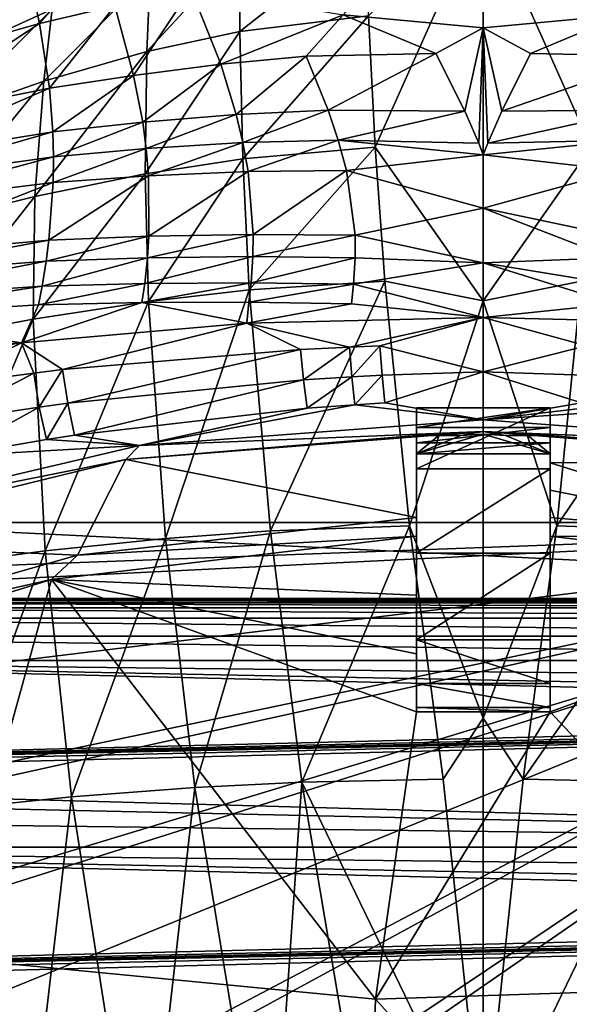
# Model space of a CAD drawing. Extents: x -51 to 51, y -190 to 0.
# Drawn here: x -14 to 3, y -139 to -110 of the extents above; entities that cross this region are included whole.
import ezdxf

# ---------------------------------------------------------------- set-up
doc = ezdxf.new("R2010")
doc.units = 0
doc.layers.add('LAYER00001', color=7, linetype='CONTINUOUS')

msp = doc.modelspace()

# ---------------------------------------------------------------- linework, layer by layer
at = {"layer": 'LAYER00001', "color": 253}
for points in [[(0, -104.812, 143.107), (0, -109.957, 148.887), (-4.195, -109.568, 149.18)], [(4.195, -109.568, 149.18), (0, -109.957, 148.887), (0, -104.812, 143.107)], [(-3.442, -109.599, 180.944), (-3.238, -113.535, 185.255), (0, -106.284, 177.51)], [(0, -118.144, 190.185), (0, -106.284, 177.51), (-3.238, -113.535, 185.255)], [(0, -106.284, 177.51), (3.238, -113.535, 185.255), (3.442, -109.599, 180.944)], [(0, -106.284, 177.51), (0, -118.144, 190.185), (3.238, -113.535, 185.255)], [(-7.301, -107.654, 177.637), (-7.294, -110.074, 180.531), (-3.529, -107.096, 178.116)], [(-7.294, -110.074, 180.531), (-3.442, -109.599, 180.944), (-3.529, -107.096, 178.116)], [(-12.919, -109.403, 176.166), (-12.64, -107.274, 173.034), (-15.665, -110.654, 175.123)], [(-15.165, -108.75, 171.805), (-15.665, -110.654, 175.123), (-12.64, -107.274, 173.034)], [(-7.301, -107.654, 177.637), (-10.076, -110.666, 180.03), (-7.294, -110.074, 180.531)], [(-7.301, -107.654, 177.637), (-9.984, -108.346, 177.053), (-10.076, -110.666, 180.03)], [(-11.54, -107.837, 152.469), (-13.292, -109.832, 155.428), (-13.583, -108.48, 155.144)], [(-11.54, -107.837, 152.469), (-11.042, -109.302, 153.113), (-13.292, -109.832, 155.428)], [(-12.919, -109.403, 176.166), (-13.171, -111.56, 179.277), (-9.984, -108.346, 177.053)], [(-10.076, -110.666, 180.03), (-9.984, -108.346, 177.053), (-13.171, -111.56, 179.277)], [(-13.292, -109.832, 155.428), (-17.542, -111.029, 160.493), (-13.583, -108.48, 155.144)], [(-13.583, -108.48, 155.144), (-17.542, -111.029, 160.493), (-16.44, -108.901, 159.084)], [(-8.762, -108.788, 150.85), (-10.475, -111.385, 153.771), (-11.042, -109.302, 153.113)], [(-10.475, -111.385, 153.771), (-8.762, -108.788, 150.85), (-7.864, -111.05, 152.078)], [(-8.762, -108.788, 150.85), (-4.195, -109.568, 149.18), (-7.864, -111.05, 152.078)], [(-12.919, -109.403, 176.166), (-16.121, -112.602, 178.404), (-13.171, -111.56, 179.277)], [(-12.919, -109.403, 176.166), (-15.665, -110.654, 175.123), (-16.121, -112.602, 178.404)], [(-11.042, -109.302, 153.113), (-12.999, -111.766, 155.613), (-13.292, -109.832, 155.428)], [(-11.042, -109.302, 153.113), (-10.475, -111.385, 153.771), (-12.999, -111.766, 155.613)], [(-13.292, -109.832, 155.428), (-17.688, -112.723, 159.918), (-17.542, -111.029, 160.493)], [(-13.292, -109.832, 155.428), (-12.999, -111.766, 155.613), (-17.688, -112.723, 159.918)], [(-7.864, -111.05, 152.078), (-4.195, -109.568, 149.18), (-5.31, -110.809, 150.725)], [(-7.294, -110.074, 180.531), (-7.208, -113.891, 184.94), (-3.442, -109.599, 180.944)], [(-3.442, -109.599, 180.944), (-7.208, -113.891, 184.94), (-3.238, -113.535, 185.255)], [(-5.31, -110.809, 150.725), (-4.195, -109.568, 149.18), (-1.419, -110.733, 149.691)], [(-4.195, -109.568, 149.18), (0, -109.957, 148.887), (-1.419, -110.733, 149.691)], [(4.195, -109.568, 149.18), (1.419, -110.733, 149.691), (0, -109.957, 148.887)], [(4.195, -109.568, 149.18), (5.31, -110.809, 150.725), (1.419, -110.733, 149.691)], [(-10.129, -114.34, 184.555), (-7.208, -113.891, 184.94), (-7.294, -110.074, 180.531)], [(-10.076, -110.666, 180.03), (-10.129, -114.34, 184.555), (-7.294, -110.074, 180.531)], [(0, -109.957, 148.887), (-0.553, -112.464, 150.959), (-1.419, -110.733, 149.691)], [(-0.137, -113.421, 151.544), (-0.553, -112.464, 150.959), (0, -109.957, 148.887)], [(0, -113.772, 151.741), (-0.137, -113.421, 151.544), (0, -109.957, 148.887)], [(1.419, -110.733, 149.691), (0.553, -112.464, 150.959), (0, -109.957, 148.887)], [(0, -109.957, 148.887), (0.553, -112.464, 150.959), (0.137, -113.421, 151.544)], [(0, -113.772, 151.741), (0, -109.957, 148.887), (0.137, -113.421, 151.544)], [(-10.076, -110.666, 180.03), (-13.433, -115.021, 183.977), (-10.129, -114.34, 184.555)], [(-10.076, -110.666, 180.03), (-13.171, -111.56, 179.277), (-13.433, -115.021, 183.977)], [(-5.31, -110.809, 150.725), (-1.419, -110.733, 149.691), (-4.646, -112.43, 151.642)], [(-4.646, -112.43, 151.642), (-1.419, -110.733, 149.691), (-0.553, -112.464, 150.959)], [(5.31, -110.809, 150.725), (0.553, -112.464, 150.959), (1.419, -110.733, 149.691)], [(-7.864, -111.05, 152.078), (-5.31, -110.809, 150.725), (-7.399, -112.563, 152.652)], [(-7.399, -112.563, 152.652), (-5.31, -110.809, 150.725), (-4.646, -112.43, 151.642)], [(0.553, -112.464, 150.959), (5.31, -110.809, 150.725), (4.646, -112.43, 151.642)], [(-10.475, -111.385, 153.771), (-7.864, -111.05, 152.078), (-10.205, -112.791, 154.009)], [(-10.205, -112.791, 154.009), (-7.864, -111.05, 152.078), (-7.399, -112.563, 152.652)], [(-16.121, -112.602, 178.404), (-16.628, -115.814, 183.307), (-13.171, -111.56, 179.277)], [(-16.628, -115.814, 183.307), (-13.433, -115.021, 183.977), (-13.171, -111.56, 179.277)], [(-10.475, -111.385, 153.771), (-12.896, -113.081, 155.563), (-12.999, -111.766, 155.613)], [(-12.896, -113.081, 155.563), (-10.475, -111.385, 153.771), (-10.205, -112.791, 154.009)], [(-17.688, -112.723, 159.918), (-12.999, -111.766, 155.613), (-17.862, -113.888, 159.388)], [(-12.896, -113.081, 155.563), (-17.862, -113.888, 159.388), (-12.999, -111.766, 155.613)], [(-7.399, -112.563, 152.652), (-4.646, -112.43, 151.642), (-7.199, -113.403, 152.866)], [(-7.199, -113.403, 152.866), (-4.646, -112.43, 151.642), (-4.345, -113.325, 152.03)], [(-4.646, -112.43, 151.642), (-0.553, -112.464, 150.959), (-4.345, -113.325, 152.03)], [(-4.345, -113.325, 152.03), (-0.553, -112.464, 150.959), (-0.137, -113.421, 151.544)], [(4.646, -112.43, 151.642), (0.137, -113.421, 151.544), (0.553, -112.464, 150.959)], [(4.646, -112.43, 151.642), (4.345, -113.325, 152.03), (0.137, -113.421, 151.544)], [(-10.205, -112.791, 154.009), (-12.875, -113.824, 155.465), (-12.896, -113.081, 155.563)], [(-12.875, -113.824, 155.465), (-10.205, -112.791, 154.009), (-10.1, -113.579, 154.057)], [(-10.1, -113.579, 154.057), (-10.205, -112.791, 154.009), (-7.399, -112.563, 152.652)], [(-10.1, -113.579, 154.057), (-7.399, -112.563, 152.652), (-7.199, -113.403, 152.866)], [(-12.896, -113.081, 155.563), (-17.989, -114.55, 159.038), (-17.862, -113.888, 159.388)], [(-12.896, -113.081, 155.563), (-12.875, -113.824, 155.465), (-17.989, -114.55, 159.038)], [(-7.199, -113.403, 152.866), (-10.03, -114.394, 154.037), (-10.1, -113.579, 154.057)], [(-10.03, -114.394, 154.037), (-7.199, -113.403, 152.866), (-7.041, -114.266, 152.998)], [(-7.199, -113.403, 152.866), (-4.345, -113.325, 152.03), (-7.041, -114.266, 152.998)], [(-7.041, -114.266, 152.998), (-4.345, -113.325, 152.03), (-4.1, -114.235, 152.312)], [(0, -113.772, 151.741), (-4.345, -113.325, 152.03), (-0.137, -113.421, 151.544)], [(0, -113.772, 151.741), (-4.1, -114.235, 152.312), (-4.345, -113.325, 152.03)], [(4.1, -114.235, 152.312), (0, -113.772, 151.741), (4.345, -113.325, 152.03)], [(4.345, -113.325, 152.03), (0, -113.772, 151.741), (0.137, -113.421, 151.544)], [(-10.1, -113.579, 154.057), (-12.884, -114.596, 155.309), (-12.875, -113.824, 155.465)], [(-10.03, -114.394, 154.037), (-12.884, -114.596, 155.309), (-10.1, -113.579, 154.057)], [(-7.208, -113.891, 184.94), (-7.009, -117.823, 189.255), (-3.238, -113.535, 185.255)], [(-7.009, -117.823, 189.255), (-2.946, -117.562, 189.491), (-3.238, -113.535, 185.255)], [(-2.946, -117.562, 189.491), (0, -118.144, 190.185), (-3.238, -113.535, 185.255)], [(3.238, -113.535, 185.255), (0, -118.144, 190.185), (2.946, -117.562, 189.491)], [(-17.989, -114.55, 159.038), (-12.875, -113.824, 155.465), (-18.141, -115.244, 158.633)], [(-18.141, -115.244, 158.633), (-12.875, -113.824, 155.465), (-12.884, -114.596, 155.309)], [(-10.129, -114.34, 184.555), (-10.035, -118.165, 188.957), (-7.208, -113.891, 184.94)], [(-10.035, -118.165, 188.957), (-7.009, -117.823, 189.255), (-7.208, -113.891, 184.94)], [(0, -113.772, 151.741), (0, -115.364, 152.214), (-4.1, -114.235, 152.312)], [(0, -115.364, 152.214), (0, -113.772, 151.741), (4.1, -114.235, 152.312)], [(-7.041, -114.266, 152.998), (-10.019, -116.208, 153.728), (-10.03, -114.394, 154.037)], [(-10.019, -116.208, 153.728), (-7.041, -114.266, 152.998), (-6.891, -116.155, 152.928)], [(-4.1, -114.235, 152.312), (-6.891, -116.155, 152.928), (-7.041, -114.266, 152.998)], [(-6.891, -116.155, 152.928), (-4.1, -114.235, 152.312), (-3.842, -116.183, 152.43)], [(-4.1, -114.235, 152.312), (0, -115.364, 152.214), (-3.842, -116.183, 152.43)], [(0, -115.364, 152.214), (4.1, -114.235, 152.312), (3.842, -116.183, 152.43)], [(-10.035, -118.165, 188.957), (-10.129, -114.34, 184.555), (-13.486, -118.696, 188.501)], [(-13.486, -118.696, 188.501), (-10.129, -114.34, 184.555), (-13.433, -115.021, 183.977)], [(-10.03, -114.394, 154.037), (-13.015, -116.332, 154.754), (-12.884, -114.596, 155.309)], [(-10.03, -114.394, 154.037), (-10.019, -116.208, 153.728), (-13.015, -116.332, 154.754)], [(-12.884, -114.596, 155.309), (-13.015, -116.332, 154.754), (-18.559, -116.825, 157.583)], [(-18.559, -116.825, 157.583), (-18.141, -115.244, 158.633), (-12.884, -114.596, 155.309)], [(-16.835, -119.332, 187.96), (-13.433, -115.021, 183.977), (-16.628, -115.814, 183.307)], [(-16.835, -119.332, 187.96), (-13.486, -118.696, 188.501), (-13.433, -115.021, 183.977)], [(-3.842, -116.183, 152.43), (0, -115.364, 152.214), (0, -117.011, 152)], [(0, -115.364, 152.214), (3.842, -116.855, 152.308), (0, -117.011, 152)], [(0, -115.364, 152.214), (3.842, -116.183, 152.43), (3.842, -116.855, 152.308)], [(-18.732, -117.402, 157.161), (-18.559, -116.825, 157.583), (-13.015, -116.332, 154.754)], [(-13.099, -116.958, 154.488), (-18.732, -117.402, 157.161), (-13.015, -116.332, 154.754)], [(-10.019, -116.208, 153.728), (-13.099, -116.958, 154.488), (-13.015, -116.332, 154.754)], [(-10.062, -116.856, 153.53), (-13.099, -116.958, 154.488), (-10.019, -116.208, 153.728)], [(-10.062, -116.856, 153.53), (-6.891, -116.155, 152.928), (-6.903, -116.82, 152.785)], [(-6.891, -116.155, 152.928), (-10.062, -116.856, 153.53), (-10.019, -116.208, 153.728)], [(-6.891, -116.155, 152.928), (-3.842, -116.183, 152.43), (-6.903, -116.82, 152.785)], [(-6.903, -116.82, 152.785), (-3.842, -116.183, 152.43), (-3.842, -116.855, 152.308)], [(-3.842, -116.855, 152.308), (-3.842, -116.183, 152.43), (0, -117.011, 152)], [(-10.062, -116.856, 153.53), (-13.22, -117.71, 154.13), (-13.099, -116.958, 154.488)], [(-13.22, -117.71, 154.13), (-10.062, -116.856, 153.53), (-10.145, -117.628, 153.239)], [(-10.145, -117.628, 153.239), (-6.903, -116.82, 152.785), (-6.958, -117.608, 152.543)], [(-10.145, -117.628, 153.239), (-10.062, -116.856, 153.53), (-6.903, -116.82, 152.785)], [(-6.958, -117.608, 152.543), (-6.903, -116.82, 152.785), (-3.842, -116.855, 152.308)], [(-6.958, -117.608, 152.543), (-3.842, -116.855, 152.308), (-3.889, -117.647, 152.078)], [(-3.842, -116.855, 152.308), (0, -117.011, 152), (-3.889, -117.647, 152.078)], [(0, -117.011, 152), (3.842, -116.855, 152.308), (3.889, -117.647, 152.078)], [(-13.22, -117.71, 154.13), (-18.954, -118.099, 156.631), (-13.099, -116.958, 154.488)], [(-13.099, -116.958, 154.488), (-18.954, -118.099, 156.631), (-18.732, -117.402, 157.161)], [(0, -117.011, 152), (0, -118.645, 151.425), (-3.889, -117.647, 152.078)], [(3.947, -118.234, 151.865), (0, -117.011, 152), (3.889, -117.647, 152.078)], [(0, -117.011, 152), (3.947, -118.234, 151.865), (0, -118.645, 151.425)], [(-13.22, -117.71, 154.13), (-19.126, -118.624, 156.22), (-18.954, -118.099, 156.631)], [(-13.22, -117.71, 154.13), (-13.325, -118.271, 153.836), (-19.126, -118.624, 156.22)], [(-10.145, -117.628, 153.239), (-13.325, -118.271, 153.836), (-13.22, -117.71, 154.13)], [(-10.226, -118.203, 152.987), (-13.325, -118.271, 153.836), (-10.145, -117.628, 153.239)], [(-10.226, -118.203, 152.987), (-6.958, -117.608, 152.543), (-7.021, -118.192, 152.32)], [(-10.226, -118.203, 152.987), (-10.145, -117.628, 153.239), (-6.958, -117.608, 152.543)], [(-10.035, -118.165, 188.957), (-9.516, -125.273, 196.427), (-7.009, -117.823, 189.255)], [(-7.009, -117.823, 189.255), (-9.516, -125.273, 196.427), (-6.377, -125.047, 196.63)], [(-7.021, -118.192, 152.32), (-6.958, -117.608, 152.543), (-3.889, -117.647, 152.078)], [(-7.021, -118.192, 152.32), (-3.889, -117.647, 152.078), (-3.947, -118.234, 151.865)], [(-7.009, -117.823, 189.255), (-6.377, -125.047, 196.63), (-2.946, -117.562, 189.491)], [(-2.209, -124.893, 196.78), (-2.946, -117.562, 189.491), (-6.377, -125.047, 196.63)], [(-3.889, -117.647, 152.078), (0, -118.645, 151.425), (-3.947, -118.234, 151.865)], [(-2.209, -124.893, 196.78), (0, -118.144, 190.185), (-2.946, -117.562, 189.491)], [(2.946, -117.562, 189.491), (0, -118.144, 190.185), (2.209, -124.893, 196.78)], [(7.009, -117.823, 189.255), (2.946, -117.562, 189.491), (2.209, -124.893, 196.78)], [(7.009, -117.823, 189.255), (2.209, -124.893, 196.78), (6.377, -125.047, 196.63)], [(-19.126, -118.624, 156.22), (-13.325, -118.271, 153.836), (-13.835, -119.407, 153.265)], [(-7.079, -118.815, 152.046), (-13.835, -119.407, 153.265), (-10.226, -118.203, 152.987)], [(-10.226, -118.203, 152.987), (-13.835, -119.407, 153.265), (-13.325, -118.271, 153.836)], [(-13.486, -118.696, 188.501), (-13.123, -125.645, 196.101), (-10.035, -118.165, 188.957)], [(-9.516, -125.273, 196.427), (-10.035, -118.165, 188.957), (-13.123, -125.645, 196.101)], [(-7.079, -118.815, 152.046), (-10.226, -118.203, 152.987), (-7.021, -118.192, 152.32)], [(-7.079, -118.815, 152.046), (-7.021, -118.192, 152.32), (-3.947, -118.234, 151.865)], [(-7.079, -118.815, 152.046), (-3.947, -118.234, 151.865), (0, -118.645, 151.425)], [(-2.209, -124.893, 196.78), (0, -130.67, 202.2), (0, -118.144, 190.185)], [(2.209, -124.893, 196.78), (0, -118.144, 190.185), (0, -130.67, 202.2)], [(7.079, -118.815, 152.046), (0, -118.645, 151.425), (3.947, -118.234, 151.865)], [(-19.544, -119.857, 155.234), (-19.126, -118.624, 156.22), (-13.835, -119.407, 153.265)], [(-16.835, -119.332, 187.96), (-16.633, -126.115, 195.695), (-13.486, -118.696, 188.501)], [(-16.633, -126.115, 195.695), (-13.123, -125.645, 196.101), (-13.486, -118.696, 188.501)], [(-7.079, -118.815, 152.046), (0, -118.645, 151.425), (-4.011, -119.537, 151.474)], [(-4.011, -119.537, 151.474), (0, -118.645, 151.425), (-3.094, -119.502, 151.401)], [(0, -118.645, 151.425), (0, -120.278, 151.322), (-3.094, -119.502, 151.401)], [(0, -120.278, 151.322), (0, -118.645, 151.425), (3.094, -119.502, 151.401)], [(3.094, -119.502, 151.401), (0, -118.645, 151.425), (7.079, -118.815, 152.046)], [(-7.079, -118.815, 152.046), (-12.608, -120.21, 152.616), (-13.835, -119.407, 153.265)], [(-7.079, -118.815, 152.046), (-5.471, -119.609, 151.606), (-12.608, -120.21, 152.616)], [(-7.079, -118.815, 152.046), (-4.011, -119.537, 151.474), (-5.471, -119.609, 151.606)], [(-16.439, -120.711, 153.399), (-20.358, -120.41, 155.136), (-13.835, -119.407, 153.265)], [(-20.358, -120.41, 155.136), (-19.544, -119.857, 155.234), (-13.835, -119.407, 153.265)], [(-13.464, -120.313, 152.774), (-16.439, -120.711, 153.399), (-13.835, -119.407, 153.265)], [(-12.608, -120.21, 152.616), (-13.464, -120.313, 152.774), (-13.835, -119.407, 153.265)], [(-4.011, -119.537, 151.474), (-5.385, -120.516, 151.632), (-5.471, -119.609, 151.606)], [(-4.011, -119.537, 151.474), (-3.938, -120.427, 151.514), (-5.385, -120.516, 151.632)], [(-4.011, -119.537, 151.474), (-3.094, -119.502, 151.401), (-3.938, -120.427, 151.514)], [(-3.938, -120.427, 151.514), (-3.094, -119.502, 151.401), (-3.028, -120.382, 151.449)], [(-3.094, -119.502, 151.401), (0, -120.278, 151.322), (-3.028, -120.382, 151.449)], [(0, -120.278, 151.322), (3.094, -119.502, 151.401), (3.028, -120.382, 151.449)], [(-5.471, -119.609, 151.606), (-12.452, -121.217, 152.541), (-12.608, -120.21, 152.616)], [(-5.471, -119.609, 151.606), (-5.385, -120.516, 151.632), (-12.452, -121.217, 152.541)], [(-13.464, -120.313, 152.774), (-16.245, -121.776, 153.247), (-16.439, -120.711, 153.399)], [(-13.304, -121.333, 152.685), (-16.245, -121.776, 153.247), (-13.464, -120.313, 152.774)], [(-13.464, -120.313, 152.774), (-12.608, -120.21, 152.616), (-13.304, -121.333, 152.685)], [(-12.608, -120.21, 152.616), (-12.452, -121.217, 152.541), (-13.304, -121.333, 152.685)], [(-3.938, -120.427, 151.514), (-5.278, -121.372, 151.93), (-5.385, -120.516, 151.632)], [(-3.938, -120.427, 151.514), (-3.849, -121.265, 151.814), (-5.278, -121.372, 151.93)], [(-3.028, -120.382, 151.449), (-3.849, -121.265, 151.814), (-3.938, -120.427, 151.514)], [(-3.849, -121.265, 151.814), (-3.028, -120.382, 151.449), (-2.948, -121.208, 151.751)], [(-3.028, -120.382, 151.449), (0, -120.278, 151.322), (-2.948, -121.208, 151.751)], [(0, -121.722, 152.092), (-2.948, -121.208, 151.751), (0, -120.278, 151.322)], [(0, -120.278, 151.322), (2.948, -121.208, 151.751), (0, -121.722, 152.092)], [(0, -120.278, 151.322), (3.028, -120.382, 151.449), (2.948, -121.208, 151.751)], [(-5.385, -120.516, 151.632), (-12.245, -122.182, 152.809), (-12.452, -121.217, 152.541)], [(-5.278, -121.372, 151.93), (-12.245, -122.182, 152.809), (-5.385, -120.516, 151.632)], [(-15.974, -122.809, 153.484), (-16.245, -121.776, 153.247), (-13.304, -121.333, 152.685)], [(-15.974, -122.809, 153.484), (-13.304, -121.333, 152.685), (-13.088, -122.312, 152.948)], [(-13.088, -122.312, 152.948), (-13.304, -121.333, 152.685), (-12.452, -121.217, 152.541)], [(-12.245, -122.182, 152.809), (-13.088, -122.312, 152.948), (-12.452, -121.217, 152.541)], [(-5.278, -121.372, 151.93), (-10.303, -122.489, 152.895), (-12.245, -122.182, 152.809)], [(0, -121.722, 152.092), (-10.303, -122.489, 152.895), (-3.849, -121.265, 151.814)], [(-3.849, -121.265, 151.814), (-10.303, -122.489, 152.895), (-5.278, -121.372, 151.93)], [(0, -121.722, 152.092), (-3.849, -121.265, 151.814), (-2.948, -121.208, 151.751)], [(2, -123.189, 145.359), (-2, -123.189, 145.359), (2, -121.36, 147.281)], [(2, -121.36, 147.281), (-2, -123.189, 145.359), (-2, -121.36, 147.281)], [(-2, -123.189, 145.359), (-2, -121.952, 148.609), (-2, -121.36, 147.281)], [(-2, -121.36, 147.281), (-2, -121.952, 148.609), (2, -121.36, 147.281)], [(2, -121.36, 147.281), (-2, -121.952, 148.609), (2, -121.952, 148.609)], [(3.849, -121.265, 151.814), (0, -121.722, 152.092), (2.948, -121.208, 151.751)], [(5.278, -121.372, 151.93), (0, -121.722, 152.092), (3.849, -121.265, 151.814)], [(5.278, -121.372, 151.93), (10.303, -122.489, 152.895), (0, -121.722, 152.092)], [(2, -121.952, 148.609), (2, -123.189, 145.359), (2, -121.36, 147.281)], [(-10.303, -122.489, 152.895), (0, -121.722, 152.092), (0, -122.063, 151.876)], [(-2, -123.189, 145.359), (-2, -122.412, 149.989), (-2, -121.952, 148.609)], [(-2, -121.952, 148.609), (-2, -122.412, 149.989), (2, -121.952, 148.609)], [(2, -121.952, 148.609), (-2, -122.412, 149.989), (2, -122.412, 149.989)], [(10.303, -122.489, 152.895), (0, -122.063, 151.876), (0, -121.722, 152.092)], [(2, -122.412, 149.989), (2, -123.189, 145.359), (2, -121.952, 148.609)], [(-12.245, -122.182, 152.809), (-10.303, -122.489, 152.895), (-13.088, -122.312, 152.948)], [(-2, -122.184, 151.959), (-10.707, -122.907, 152.738), (0, -122.063, 151.876)], [(-10.707, -122.907, 152.738), (-10.303, -122.489, 152.895), (0, -122.063, 151.876)], [(-2, -122.184, 151.959), (-2, -124.644, 153.439), (-10.707, -122.907, 152.738)], [(-2, -122.184, 151.959), (0, -122.063, 151.876), (-1.333, -122.188, 151.954)], [(0, -122.152, 151.928), (2, -122.736, 151.406), (-2, -122.736, 151.406)], [(-0.667, -122.191, 151.952), (0, -122.152, 151.928), (-2, -122.736, 151.406)], [(-2, -122.736, 151.406), (-2, -123.01, 152.442), (-2, -122.184, 151.959)], [(-2, -122.736, 151.406), (-2, -122.184, 151.959), (-1.333, -122.188, 151.954)], [(-2, -122.184, 151.959), (-2, -123.01, 152.442), (-2, -124.644, 153.439)], [(-0.667, -122.191, 151.952), (-2, -122.736, 151.406), (-1.333, -122.188, 151.954)], [(0, -122.063, 151.876), (-0.667, -122.191, 151.952), (-1.333, -122.188, 151.954)], [(0, -122.152, 151.928), (-0.667, -122.191, 151.952), (0, -122.063, 151.876)], [(0, -122.063, 151.876), (0.667, -122.191, 151.952), (0, -122.152, 151.928)], [(0, -122.063, 151.876), (2, -122.184, 151.959), (0.667, -122.191, 151.952)], [(0, -122.063, 151.876), (10.707, -122.907, 152.738), (2, -122.184, 151.959)], [(10.707, -122.907, 152.738), (0, -122.063, 151.876), (10.303, -122.489, 152.895)], [(0.667, -122.191, 151.952), (2, -122.736, 151.406), (0, -122.152, 151.928)], [(2, -122.184, 151.959), (1.333, -122.188, 151.954), (0.667, -122.191, 151.952)], [(1.333, -122.188, 151.954), (2, -122.736, 151.406), (0.667, -122.191, 151.952)], [(2, -122.184, 151.959), (2, -122.736, 151.406), (1.333, -122.188, 151.954)], [(2, -122.184, 151.959), (2, -123.01, 152.442), (2, -122.736, 151.406)], [(2, -122.184, 151.959), (10.707, -122.907, 152.738), (2, -123.01, 152.442)], [(-10.707, -122.907, 152.738), (-20.117, -124.8, 155.234), (-10.303, -122.489, 152.895)], [(-20.117, -124.8, 155.234), (-15.974, -122.809, 153.484), (-10.303, -122.489, 152.895)], [(-15.974, -122.809, 153.484), (-13.088, -122.312, 152.948), (-10.303, -122.489, 152.895)], [(-2, -122.736, 151.406), (-2, -122.412, 149.989), (-2, -125.717, 144.555)], [(-2, -125.717, 144.555), (-2, -122.412, 149.989), (-2, -123.189, 145.359)], [(-2, -122.412, 149.989), (-2, -122.736, 151.406), (2, -122.412, 149.989)], [(2, -122.412, 149.989), (-2, -122.736, 151.406), (2, -122.736, 151.406)], [(2, -122.736, 151.406), (2, -125.717, 144.555), (2, -122.412, 149.989)], [(2, -122.412, 149.989), (2, -125.717, 144.555), (2, -123.189, 145.359)], [(-2, -125.717, 144.555), (-2, -123.83, 152.935), (-2, -122.736, 151.406)], [(-2, -123.83, 152.935), (-2, -123.01, 152.442), (-2, -122.736, 151.406)], [(2, -125.717, 144.555), (2, -122.736, 151.406), (2, -123.83, 152.935)], [(2, -122.736, 151.406), (2, -123.01, 152.442), (2, -123.83, 152.935)], [(-10.707, -122.907, 152.738), (-12.158, -125.778, 154.597), (-20.876, -125.397, 155.281)], [(-10.707, -122.907, 152.738), (-20.876, -125.397, 155.281), (-20.117, -124.8, 155.234)], [(-2, -124.644, 153.439), (-12.158, -125.778, 154.597), (-10.707, -122.907, 152.738)], [(-2, -124.644, 153.439), (-2, -123.01, 152.442), (-2, -123.83, 152.935)], [(2, -123.01, 152.442), (10.707, -122.907, 152.738), (9.284, -125.287, 154.095)], [(2, -123.83, 152.935), (2, -123.01, 152.442), (9.284, -125.287, 154.095)], [(2, -125.717, 144.555), (-2, -125.717, 144.555), (2, -123.189, 145.359)], [(2, -123.189, 145.359), (-2, -125.717, 144.555), (-2, -123.189, 145.359)], [(-2, -124.644, 153.439), (-2, -123.83, 152.935), (-2, -125.209, 153.382)], [(-2, -125.209, 153.382), (-2, -123.83, 152.935), (-2, -125.717, 144.555)], [(2, -125.717, 144.555), (2, -123.83, 152.935), (2, -125.209, 153.382)], [(2, -123.83, 152.935), (2, -124.644, 153.439), (2, -125.209, 153.382)], [(2, -123.83, 152.935), (9.284, -125.287, 154.095), (2, -124.644, 153.439)], [(-46.176, -145.776, 176.653), (20.117, -124.8, 155.234), (-48.176, -152.637, 183.66)], [(-48.176, -152.637, 183.66), (20.117, -124.8, 155.234), (-47.778, -160.606, 191.796)], [(-47.778, -160.606, 191.796), (20.117, -124.8, 155.234), (-47.406, -161.541, 192.751)], [(-47.406, -161.541, 192.751), (20.117, -124.8, 155.234), (-44.724, -168.288, 199.641)], [(-45.898, -144.825, 175.682), (20.117, -124.8, 155.234), (-46.176, -145.776, 176.653)], [(-41.657, -138.482, 169.205), (20.117, -124.8, 155.234), (-45.898, -144.825, 175.682)], [(-44.724, -168.288, 199.641), (20.117, -124.8, 155.234), (-44.05, -169.136, 200.507)], [(-44.05, -169.136, 200.507), (20.117, -124.8, 155.234), (-39.185, -175.256, 206.756)], [(-41.069, -137.603, 168.307), (20.117, -124.8, 155.234), (-41.657, -138.482, 169.205)], [(-33.958, -131.372, 161.945), (20.117, -124.8, 155.234), (-41.069, -137.603, 168.307)], [(-39.185, -175.256, 206.756), (20.117, -124.8, 155.234), (-38.246, -175.97, 207.486)], [(-38.246, -175.97, 207.486), (20.117, -124.8, 155.234), (-31.469, -181.123, 212.748)], [(-26.063, -127.078, 157.56), (20.117, -124.8, 155.234), (-33.958, -131.372, 161.945)], [(-31.469, -181.123, 212.748), (20.117, -124.8, 155.234), (-30.317, -181.664, 213.3)], [(-30.317, -181.664, 213.3), (20.117, -124.8, 155.234), (-22.004, -185.564, 217.282)], [(-26.063, -127.078, 157.56), (26.063, -127.078, 157.56), (-20.117, -124.8, 155.234)], [(-24.96, -126.48, 156.948), (20.117, -124.8, 155.234), (-26.063, -127.078, 157.56)], [(-20.117, -124.8, 155.234), (20.117, -124.8, 155.234), (-24.96, -126.48, 156.948)], [(-22.004, -185.564, 217.282), (20.117, -124.8, 155.234), (-20.703, -185.901, 217.627)], [(-20.703, -185.901, 217.627), (20.117, -124.8, 155.234), (-11.316, -188.331, 220.108)], [(-20.117, -124.8, 155.234), (26.063, -127.078, 157.56), (20.117, -124.8, 155.234)], [(-2, -124.644, 153.439), (-2, -125.209, 153.382), (-12.158, -125.778, 154.597)], [(-11.316, -188.331, 220.108), (20.117, -124.8, 155.234), (-9.939, -188.446, 220.225)], [(-9.939, -188.446, 220.225), (20.117, -124.8, 155.234), (0, -189.271, 221.068)], [(-2.209, -124.893, 196.78), (-6.377, -125.047, 196.63), (-5.432, -132.589, 203.745)], [(-2.209, -124.893, 196.78), (-5.432, -132.589, 203.745), (-1.2, -132.5, 203.841)], [(-2.209, -124.893, 196.78), (-1.2, -132.5, 203.841), (0, -130.67, 202.2)], [(0, -189.271, 221.068), (20.117, -124.8, 155.234), (11.316, -188.331, 220.108)], [(1.2, -132.5, 203.841), (2.209, -124.893, 196.78), (0, -130.67, 202.2)], [(6.377, -125.047, 196.63), (2.209, -124.893, 196.78), (1.2, -132.5, 203.841)], [(2, -124.644, 153.439), (9.284, -125.287, 154.095), (2, -125.209, 153.382)], [(-2, -125.209, 153.382), (-2, -126.979, 154.436), (-12.935, -126.51, 154.711)], [(-12.158, -125.778, 154.597), (-2, -125.209, 153.382), (-12.935, -126.51, 154.711)], [(-6.377, -125.047, 196.63), (-9.516, -125.273, 196.427), (-8.638, -132.747, 203.598)], [(-8.638, -132.747, 203.598), (-5.432, -132.589, 203.745), (-6.377, -125.047, 196.63)], [(-2, -129.623, 148.789), (-2, -126.979, 154.436), (-2, -125.209, 153.382)], [(-2, -125.209, 153.382), (-2, -125.717, 144.555), (-2, -129.623, 148.789)], [(1.2, -132.5, 203.841), (5.432, -132.589, 203.745), (6.377, -125.047, 196.63)], [(2, -125.209, 153.382), (2, -129.623, 148.789), (2, -125.717, 144.555)], [(2, -126.979, 154.436), (2, -129.623, 148.789), (2, -125.209, 153.382)], [(12.935, -126.51, 154.711), (2, -130.479, 156.607), (2, -125.209, 153.382)], [(2, -130.479, 156.607), (2, -128.735, 155.511), (2, -125.209, 153.382)], [(2, -125.209, 153.382), (2, -128.735, 155.511), (2, -126.979, 154.436)], [(9.284, -125.287, 154.095), (12.935, -126.51, 154.711), (2, -125.209, 153.382)], [(-20.876, -125.397, 155.281), (-12.158, -125.778, 154.597), (-21.688, -128.488, 157.364)], [(-13.123, -125.645, 196.101), (-12.336, -133.025, 203.349), (-9.516, -125.273, 196.427)], [(-8.638, -132.747, 203.598), (-9.516, -125.273, 196.427), (-12.336, -133.025, 203.349)], [(-12.158, -125.778, 154.597), (-12.935, -126.51, 154.711), (-21.688, -128.488, 157.364)], [(-16.633, -126.115, 195.695), (-15.946, -133.394, 203.026), (-13.123, -125.645, 196.101)], [(-15.946, -133.394, 203.026), (-12.336, -133.025, 203.349), (-13.123, -125.645, 196.101)], [(-2, -125.717, 144.555), (2, -125.717, 144.555), (-2, -128.319, 145.067)], [(-2, -128.319, 145.067), (2, -125.717, 144.555), (2, -128.319, 145.067)], [(-2, -129.623, 148.789), (-2, -125.717, 144.555), (-2, -128.319, 145.067)], [(2, -125.717, 144.555), (2, -129.623, 148.789), (2, -128.319, 145.067)], [(-16.079, -137.85, 162.491), (-23.079, -129.648, 157.915), (-12.935, -126.51, 154.711)], [(-21.688, -128.488, 157.364), (-12.935, -126.51, 154.711), (-23.079, -129.648, 157.915)], [(-16.079, -137.85, 162.491), (-12.935, -126.51, 154.711), (-3.229, -139.089, 162.491)], [(-12.935, -126.51, 154.711), (-2, -126.979, 154.436), (-2, -128.735, 155.511)], [(-2, -130.479, 156.607), (-12.935, -126.51, 154.711), (-2, -128.735, 155.511)], [(-2, -130.479, 156.607), (-3.229, -139.089, 162.491), (-12.935, -126.51, 154.711)], [(12.935, -126.51, 154.711), (9.674, -138.675, 162.491), (2, -130.479, 156.607)], [(-2, -130.348, 152.666), (-2, -128.735, 155.511), (-2, -126.979, 154.436)], [(-2, -130.348, 152.666), (-2, -126.979, 154.436), (-2, -129.623, 148.789)], [(2, -128.735, 155.511), (2, -130.348, 152.666), (2, -126.979, 154.436)], [(2, -126.979, 154.436), (2, -130.348, 152.666), (2, -129.623, 148.789)], [(-26.678, -127.359, 157.847), (26.678, -127.359, 157.847), (-26.34, -127.204, 157.688)], [(-26.34, -127.204, 157.688), (26.34, -127.204, 157.688), (-26.18, -127.131, 157.614)], [(-26.34, -127.204, 157.688), (26.678, -127.359, 157.847), (26.34, -127.204, 157.688)], [(-26.18, -127.131, 157.614), (26.18, -127.131, 157.614), (-26.063, -127.078, 157.56)], [(-26.18, -127.131, 157.614), (26.34, -127.204, 157.688), (26.18, -127.131, 157.614)], [(-26.063, -127.078, 157.56), (26.18, -127.131, 157.614), (26.063, -127.078, 157.56)], [(-27.334, -127.67, 158.164), (27.334, -127.67, 158.164), (-26.678, -127.359, 157.847)], [(-26.678, -127.359, 157.847), (27.334, -127.67, 158.164), (26.678, -127.359, 157.847)], [(-28.415, -128.206, 158.712), (28.415, -128.206, 158.712), (-27.334, -127.67, 158.164)], [(-27.334, -127.67, 158.164), (28.415, -128.206, 158.712), (27.334, -127.67, 158.164)], [(-29.791, -128.935, 159.456), (29.791, -128.935, 159.456), (-28.415, -128.206, 158.712)], [(-28.415, -128.206, 158.712), (29.791, -128.935, 159.456), (28.415, -128.206, 158.712)], [(2, -128.319, 145.067), (2, -129.623, 148.789), (-2, -128.319, 145.067)], [(-2, -128.319, 145.067), (2, -129.623, 148.789), (-2, -129.623, 148.789)], [(-2, -130.479, 156.607), (-2, -128.735, 155.511), (-2, -130.348, 152.666)], [(2, -130.479, 156.607), (2, -130.348, 152.666), (2, -128.735, 155.511)], [(32.375, -130.463, 161.016), (-29.791, -128.935, 159.456), (-34.824, -132.131, 162.719)], [(31.009, -129.628, 160.164), (-29.791, -128.935, 159.456), (31.873, -130.149, 160.695)], [(31.009, -129.628, 160.164), (29.791, -128.935, 159.456), (-29.791, -128.935, 159.456)], [(31.873, -130.149, 160.695), (-29.791, -128.935, 159.456), (32.375, -130.463, 161.016)], [(-2, -130.348, 152.666), (-2, -129.623, 148.789), (2, -130.348, 152.666)], [(2, -130.348, 152.666), (-2, -129.623, 148.789), (2, -129.623, 148.789)], [(32.634, -130.628, 161.184), (32.375, -130.463, 161.016), (-34.824, -132.131, 162.719)], [(-2, -130.479, 156.607), (2, -130.479, 156.607), (-3.229, -139.089, 162.491)], [(-3.229, -139.089, 162.491), (2, -130.479, 156.607), (9.674, -138.675, 162.491)], [(-2, -130.479, 156.607), (-2, -130.348, 152.666), (2, -130.479, 156.607)], [(2, -130.479, 156.607), (-2, -130.348, 152.666), (2, -130.348, 152.666)], [(-35.056, -132.302, 162.894), (-35.331, -132.507, 163.104), (32.863, -130.776, 161.336)], [(32.863, -130.776, 161.336), (-35.331, -132.507, 163.104), (37.817, -134.537, 165.176)], [(-35.056, -132.302, 162.894), (32.863, -130.776, 161.336), (-34.896, -132.184, 162.773)], [(-34.824, -132.131, 162.719), (-34.896, -132.184, 162.773), (32.863, -130.776, 161.336)], [(32.634, -130.628, 161.184), (-34.824, -132.131, 162.719), (32.788, -130.728, 161.286)], [(-34.824, -132.131, 162.719), (32.863, -130.776, 161.336), (32.788, -130.728, 161.286)], [(-1.2, -132.5, 203.841), (0, -143.828, 213.521), (0, -130.67, 202.2)], [(1.2, -132.5, 203.841), (0, -130.67, 202.2), (0, -143.828, 213.521)], [(37.817, -134.537, 165.176), (-35.331, -132.507, 163.104), (-35.861, -132.914, 163.518)], [(-5.432, -132.589, 203.745), (-8.638, -132.747, 203.598), (-6.393, -146.469, 215.46)], [(-3.108, -146.392, 215.541), (-5.432, -132.589, 203.745), (-6.393, -146.469, 215.46)], [(-5.432, -132.589, 203.745), (0, -143.828, 213.521), (-1.2, -132.5, 203.841)], [(-5.432, -132.589, 203.745), (-3.108, -146.392, 215.541), (0, -143.828, 213.521)], [(5.432, -132.589, 203.745), (1.2, -132.5, 203.841), (0, -143.828, 213.521)], [(5.432, -132.589, 203.745), (0, -143.828, 213.521), (3.108, -146.392, 215.541)], [(-10.206, -146.631, 215.306), (-8.638, -132.747, 203.598), (-12.336, -133.025, 203.349)], [(-6.393, -146.469, 215.46), (-8.638, -132.747, 203.598), (-10.206, -146.631, 215.306)], [(-36.727, -133.607, 164.226), (37.817, -134.537, 165.176), (-35.861, -132.914, 163.518)], [(-15.946, -133.394, 203.026), (-13.943, -146.869, 215.09), (-12.336, -133.025, 203.349)], [(-13.943, -146.869, 215.09), (-10.206, -146.631, 215.306), (-12.336, -133.025, 203.349)], [(-36.727, -133.607, 164.226), (-37.817, -134.537, 165.176), (37.817, -134.537, 165.176)], [(39.832, -136.457, 167.137), (-37.817, -134.537, 165.176), (-41.657, -138.482, 169.205)], [(37.817, -134.537, 165.176), (-37.817, -134.537, 165.176), (38.775, -135.414, 166.072)], [(38.775, -135.414, 166.072), (-37.817, -134.537, 165.176), (39.446, -136.066, 166.738)], [(39.446, -136.066, 166.738), (-37.817, -134.537, 165.176), (39.832, -136.457, 167.137)], [(40.03, -136.662, 167.346), (39.832, -136.457, 167.137), (-41.657, -138.482, 169.205)], [(40.03, -136.662, 167.346), (-41.657, -138.482, 169.205), (40.147, -136.785, 167.471)], [(-41.825, -138.686, 169.413), (-42.022, -138.929, 169.661), (40.204, -136.844, 167.532)], [(40.204, -136.844, 167.532), (-42.022, -138.929, 169.661), (43.751, -141.296, 172.078)], [(-41.825, -138.686, 169.413), (40.204, -136.844, 167.532), (-41.71, -138.546, 169.269)], [(-41.657, -138.482, 169.205), (-41.71, -138.546, 169.269), (40.204, -136.844, 167.532)], [(-41.657, -138.482, 169.205), (40.204, -136.844, 167.532), (40.147, -136.785, 167.471)], [(-18.726, -154.222, 176.211), (-16.079, -137.85, 162.491), (-3.761, -155.665, 176.211)], [(-16.079, -137.85, 162.491), (-3.229, -139.089, 162.491), (-3.761, -155.665, 176.211)], [(11.266, -155.184, 176.211), (-3.229, -139.089, 162.491), (9.674, -138.675, 162.491)], [(43.751, -141.296, 172.078), (-42.022, -138.929, 169.661), (-42.399, -139.407, 170.149)], [(-3.229, -139.089, 162.491), (11.266, -155.184, 176.211), (-3.761, -155.665, 176.211)]]:
    msp.add_3dface(points, dxfattribs=at)

doc.saveas('drawing.dxf')
